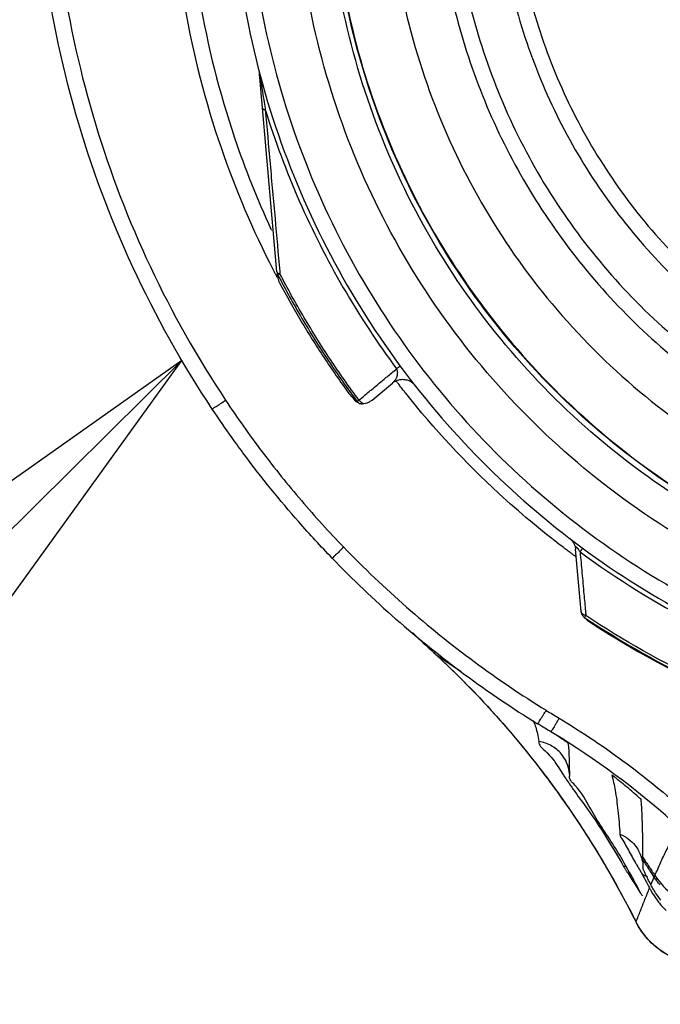
# Model space of a CAD drawing. Units: inches. Extents: x 1.2 to 15.8, y 0.3 to 10.5.
# Drawn here: x 12.3 to 12.4, y 6.5 to 6.7 of the extents above; entities that cross this region are included whole.
import ezdxf

# ---------------------------------------------------------------- set-up
doc = ezdxf.new("R2010")
doc.units = ezdxf.units.IN
doc.header["$LTSCALE"] = 0.935
doc.header["$MEASUREMENT"] = 0
doc.layers.get('0').update_dxf_attribs({"linetype": 'CONTINUOUS'})
doc.layers.add('8_ALL_NOTES_BALLOONS_SYMBOLS_GT', color=7, linetype='CONTINUOUS')

msp = doc.modelspace()

# ---------------------------------------------------------------- linework, layer by layer
at = {"color": 7, "linetype": 'CONTINUOUS'}
for p, q in [((12.34429, 6.70577), (12.34414, 6.70744)), ((12.3484, 6.65885), (12.34429, 6.70577)), ((12.34859, 6.65762), (12.34853, 6.65831)), ((12.37179, 6.62732), (12.37679, 6.63149)), ((12.42319, 6.57531), (12.42185, 6.59062)), ((12.38747, 6.56473), (12.3874, 6.56479)), ((12.38747, 6.56473), (12.39367, 6.56057)), ((12.41156, 6.54834), (12.41156, 6.54813)), ((12.41836, 6.54412), (12.41579, 6.5457)), ((12.42002, 6.54291), (12.42, 6.54298)), ((12.4204, 6.53489), (12.42041, 6.53495)), ((12.43829, 6.51592), (12.43829, 6.51594)), ((12.43843, 6.51234), (12.43843, 6.51235)), ((12.44038, 6.50809), (12.44119, 6.51)), ((12.43666, 6.49907), (12.43672, 6.49897))]:
    msp.add_line(p, q, dxfattribs=at)
for points, knots in [([(12.53218, 6.56597), (12.52111, 6.56696), (12.49909, 6.57082), (12.46753, 6.5821), (12.43835, 6.59854), (12.41233, 6.61968), (12.39023, 6.64495), (12.37269, 6.67366), (12.3603, 6.70486), (12.35337, 6.73764), (12.35206, 6.77106), (12.3564, 6.80417), (12.36624, 6.83608), (12.38132, 6.86589), (12.40123, 6.89278), (12.42536, 6.9159), (12.45307, 6.93465), (12.48358, 6.94848), (12.5161, 6.95698), (12.53848, 6.95889), (12.54965, 6.95889)], [0, 0, 0, 0, 0.055512, 0.111153, 0.166756, 0.2221, 0.277937, 0.333734, 0.38942, 0.444969, 0.500402, 0.555768, 0.611114, 0.666494, 0.721966, 0.777544, 0.83276, 0.888375, 0.944177, 1, 1, 1, 1]), ([(12.52999, 6.57413), (12.51943, 6.57523), (12.49845, 6.57923), (12.46848, 6.59043), (12.4408, 6.6065), (12.41622, 6.62699), (12.39543, 6.65131), (12.37902, 6.67879), (12.36745, 6.70862), (12.36106, 6.73998), (12.36003, 6.77197), (12.36439, 6.80367), (12.374, 6.83419), (12.38861, 6.86267), (12.40779, 6.88828), (12.431, 6.91031), (12.45758, 6.92814), (12.48678, 6.94124), (12.51776, 6.94925), (12.53903, 6.95105), (12.54965, 6.95105)], [0, 0, 0, 0, 0.055556, 0.111112, 0.166667, 0.222223, 0.277778, 0.333334, 0.388889, 0.444445, 0.5, 0.555555, 0.61111, 0.666666, 0.722221, 0.777777, 0.833333, 0.888888, 0.944444, 1, 1, 1, 1]), ([(12.54965, 6.93702), (12.53954, 6.93702), (12.51924, 6.93524), (12.48975, 6.92734), (12.4621, 6.91444), (12.43708, 6.89693), (12.41546, 6.8753), (12.3979, 6.85018), (12.38501, 6.82243), (12.37716, 6.79294), (12.37456, 6.76259), (12.37724, 6.73229), (12.38512, 6.70291), (12.39797, 6.67533), (12.41543, 6.65035), (12.43695, 6.62881), (12.46188, 6.6113), (12.48952, 6.59835), (12.51909, 6.59039), (12.53948, 6.58859), (12.54965, 6.58859)], [0, 0, 0, 0, 0.055506, 0.111149, 0.166754, 0.222084, 0.277931, 0.333744, 0.389439, 0.444991, 0.500419, 0.555775, 0.611112, 0.666485, 0.721955, 0.777531, 0.832729, 0.88835, 0.944165, 1, 1, 1, 1]), ([(12.54965, 6.9212), (12.54175, 6.9212), (12.52591, 6.92001), (12.50269, 6.9147), (12.48055, 6.90599), (12.45993, 6.89407), (12.4413, 6.87919), (12.42509, 6.86166), (12.41171, 6.84193), (12.40144, 6.82046), (12.39449, 6.79773), (12.39101, 6.77425), (12.39106, 6.75052), (12.39465, 6.72704), (12.4017, 6.70434), (12.41205, 6.68296), (12.42547, 6.66334), (12.44169, 6.64592), (12.46038, 6.63108), (12.47421, 6.62316), (12.48137, 6.61974)], [0, 0, 0, 0, 0.055536, 0.11117, 0.166763, 0.222157, 0.277952, 0.333691, 0.38934, 0.444884, 0.500339, 0.55574, 0.611124, 0.66653, 0.722009, 0.777592, 0.832874, 0.888467, 0.944221, 1, 1, 1, 1]), ([(12.54965, 6.90638), (12.54249, 6.90638), (12.52813, 6.9053), (12.50711, 6.9005), (12.48705, 6.89262), (12.46839, 6.88184), (12.45154, 6.86841), (12.43688, 6.85261), (12.42474, 6.8348), (12.4154, 6.8154), (12.40904, 6.79483), (12.40582, 6.77352), (12.40581, 6.75198), (12.40901, 6.73067), (12.41534, 6.71009), (12.42467, 6.69068), (12.43678, 6.67287), (12.45141, 6.65707), (12.46824, 6.64361), (12.4869, 6.6328), (12.507, 6.62489), (12.52808, 6.62006), (12.54247, 6.61898), (12.54965, 6.61898)], [0, 0, 0, 0, 0.047648, 0.095316, 0.142956, 0.190449, 0.238087, 0.285738, 0.333329, 0.380877, 0.428441, 0.476035, 0.523638, 0.571231, 0.618806, 0.666365, 0.713924, 0.761502, 0.809108, 0.856669, 0.904438, 0.95225, 1, 1, 1, 1]), ([(12.34518, 6.85334), (12.34179, 6.84566), (12.33474, 6.82682), (12.32767, 6.79575), (12.32532, 6.76067), (12.32849, 6.72564), (12.3362, 6.69505), (12.34353, 6.67669), (12.34692, 6.66937)], [0, 0, 0, 0, 0.132906, 0.317727, 0.502579, 0.687495, 0.872502, 1, 1, 1, 1]), ([(12.33248, 6.62509), (12.3251, 6.6362), (12.31199, 6.65962), (12.29794, 6.69734), (12.29035, 6.73436), (12.28882, 6.75865), (12.28882, 6.76954)], [0, 0, 0, 0, 0.261609, 0.524085, 0.786614, 1, 1, 1, 1]), ([(12.29276, 6.76954), (12.29277, 6.75698), (12.2946, 6.73183), (12.30286, 6.69495), (12.31641, 6.65967), (12.32881, 6.63772), (12.33576, 6.62726)], [0, 0, 0, 0, 0.249992, 0.5, 0.750007, 1, 1, 1, 1]), ([(12.32229, 6.76333), (12.32229, 6.76212), (12.32239, 6.74892), (12.32478, 6.72385), (12.3335, 6.69006), (12.34247, 6.66903), (12.34745, 6.65934)], [0, 0, 0, 0, 0.033652, 0.366526, 0.697375, 1, 1, 1, 1]), ([(12.33705, 6.76206), (12.33705, 6.75062), (12.33891, 6.7277), (12.34718, 6.69425), (12.36072, 6.66257), (12.37304, 6.64316), (12.37993, 6.63403)], [0, 0, 0, 0, 0.25, 0.5, 0.75, 1, 1, 1, 1]), ([(12.34099, 6.76204), (12.341, 6.75109), (12.34271, 6.72918), (12.35042, 6.69719), (12.36301, 6.66683), (12.38018, 6.63884), (12.4015, 6.61389), (12.42645, 6.59257), (12.45444, 6.57541), (12.4848, 6.56281), (12.51679, 6.5551), (12.5387, 6.5534), (12.54965, 6.55338)], [0, 0, 0, 0, 0.100296, 0.200395, 0.300345, 0.400197, 0.499998, 0.5998, 0.699652, 0.799603, 0.899703, 1, 1, 1, 1]), ([(12.52997, 6.57571), (12.51961, 6.5768), (12.49889, 6.58074), (12.46919, 6.59178), (12.44161, 6.60773), (12.41711, 6.62809), (12.39638, 6.65228), (12.38001, 6.6796), (12.36846, 6.70929), (12.36271, 6.73734), (12.36166, 6.7553), (12.36166, 6.76267)], [0, 0, 0, 0, 0.113459, 0.228642, 0.343825, 0.459008, 0.57419, 0.689372, 0.804554, 0.919736, 1, 1, 1, 1]), ([(12.36166, 6.76267), (12.36166, 6.75755), (12.36231, 6.74206), (12.36658, 6.71648), (12.37671, 6.68698), (12.39155, 6.65955), (12.41071, 6.63494), (12.43366, 6.61381), (12.45977, 6.59675), (12.48833, 6.58422), (12.51217, 6.57819), (12.5262, 6.57628), (12.52997, 6.57588)], [0, 0, 0, 0, 0.055811, 0.168679, 0.281547, 0.394414, 0.507282, 0.620151, 0.733019, 0.845888, 0.958756, 1, 1, 1, 1]), ([(12.38725, 6.76275), (12.38725, 6.75552), (12.38825, 6.74061), (12.39285, 6.71842), (12.4007, 6.69667), (12.41155, 6.67626), (12.42519, 6.65758), (12.44133, 6.64102), (12.45964, 6.62692), (12.47308, 6.61933), (12.48002, 6.61604)], [0, 0, 0, 0, 0.118376, 0.244322, 0.370268, 0.496214, 0.62216, 0.748107, 0.874053, 1, 1, 1, 1]), ([(12.40201, 6.76269), (12.40201, 6.75901), (12.40242, 6.74797), (12.40518, 6.72972), (12.4117, 6.70855), (12.42131, 6.6886), (12.43379, 6.6703), (12.44886, 6.65406), (12.46617, 6.64026), (12.48535, 6.62918), (12.50597, 6.62109), (12.52756, 6.61616), (12.54229, 6.61506), (12.54965, 6.61506)], [0, 0, 0, 0, 0.047619, 0.142856, 0.238094, 0.333332, 0.42857, 0.523808, 0.619046, 0.714285, 0.809523, 0.904761, 1, 1, 1, 1]), ([(12.34423, 6.70711), (12.34428, 6.70676), (12.34437, 6.70619), (12.34445, 6.70561), (12.34449, 6.70538)], [0, 0, 0, 0, 0.605621, 1, 1, 1, 1]), ([(12.34449, 6.70538), (12.34451, 6.70522), (12.3446, 6.70466), (12.34481, 6.70328), (12.345, 6.70201), (12.34514, 6.70115), (12.34514, 6.70111)], [0, 0, 0, 0, 0.113092, 0.394264, 0.971591, 1, 1, 1, 1]), ([(12.34489, 6.69898), (12.3449, 6.69894), (12.34495, 6.69886), (12.34511, 6.6988), (12.3453, 6.69876), (12.34544, 6.69874), (12.34552, 6.69873)], [0, 0, 0, 0, 0.154028, 0.406662, 0.672633, 1, 1, 1, 1]), ([(12.34552, 6.69873), (12.34591, 6.69428), (12.34671, 6.68535), (12.3479, 6.67207), (12.34869, 6.66325), (12.34908, 6.65891)], [0, 0, 0, 0, 0.33503, 0.673244, 1, 1, 1, 1]), ([(12.34552, 6.69873), (12.34789, 6.6911), (12.35348, 6.67611), (12.36432, 6.65474), (12.37308, 6.6414), (12.37781, 6.635)], [0, 0, 0, 0, 0.333961, 0.667463, 1, 1, 1, 1]), ([(12.3484, 6.65885), (12.34841, 6.65878), (12.34843, 6.65865), (12.34846, 6.65853), (12.34847, 6.65847)], [0, 0, 0, 0, 0.553469, 1, 1, 1, 1]), ([(12.3484, 6.65885), (12.34841, 6.65878), (12.34847, 6.65866), (12.34862, 6.65856), (12.34872, 6.65851), (12.34875, 6.65849)], [0, 0, 0, 0, 0.353762, 0.814711, 1, 1, 1, 1]), ([(12.34847, 6.65847), (12.34849, 6.6584), (12.34854, 6.65828), (12.34859, 6.65816), (12.34861, 6.65812)], [0, 0, 0, 0, 0.610048, 1, 1, 1, 1]), ([(12.34861, 6.65812), (12.35049, 6.65449), (12.35445, 6.64733), (12.36096, 6.63692), (12.36566, 6.63023), (12.36811, 6.62696)], [0, 0, 0, 0, 0.333333, 0.666667, 1, 1, 1, 1]), ([(12.34875, 6.65849), (12.34879, 6.65848), (12.34891, 6.65843), (12.34904, 6.65839), (12.34913, 6.65837)], [0, 0, 0, 0, 0.329366, 1, 1, 1, 1]), ([(12.36857, 6.62729), (12.36613, 6.63056), (12.36144, 6.63724), (12.35495, 6.64761), (12.351, 6.65475), (12.34913, 6.65837)], [0, 0, 0, 0, 0.333333, 0.666667, 1, 1, 1, 1]), ([(12.34904, 6.65611), (12.35072, 6.65296), (12.35422, 6.64675), (12.35991, 6.63768), (12.36399, 6.63182), (12.36609, 6.62894)], [0, 0, 0, 0, 0.333332, 0.666667, 1, 1, 1, 1]), ([(12.37679, 6.63149), (12.37689, 6.63157), (12.37706, 6.63173), (12.37729, 6.63199), (12.37749, 6.63224), (12.37765, 6.6325), (12.37779, 6.63275), (12.3779, 6.633), (12.37798, 6.63324), (12.37804, 6.63348), (12.37807, 6.63371), (12.37809, 6.63394), (12.37809, 6.63416), (12.37806, 6.63439), (12.378, 6.6346), (12.37793, 6.63481), (12.37785, 6.63494), (12.37781, 6.635)], [0, 0, 0, 0, 0.092092, 0.179835, 0.261144, 0.33723, 0.40859, 0.476112, 0.540285, 0.601655, 0.660827, 0.718237, 0.774724, 0.831154, 0.887631, 0.944003, 1, 1, 1, 1]), ([(12.37832, 6.63537), (12.3783, 6.63536), (12.37813, 6.63524), (12.37796, 6.63511), (12.37781, 6.635)], [0, 0, 0, 0, 0.12114, 1, 1, 1, 1]), ([(12.37874, 6.63568), (12.37863, 6.6356), (12.37849, 6.6355), (12.37835, 6.6354), (12.37832, 6.63537)], [0, 0, 0, 0, 0.737765, 1, 1, 1, 1]), ([(12.37993, 6.63403), (12.3865, 6.62532), (12.40101, 6.60889), (12.42627, 6.58789), (12.45446, 6.57102), (12.48491, 6.55867), (12.51689, 6.55115), (12.53874, 6.54946), (12.54965, 6.54946)], [0, 0, 0, 0, 0.166666, 0.333333, 0.499999, 0.666666, 0.833333, 1, 1, 1, 1]), ([(12.37678, 6.63148), (12.37725, 6.63188), (12.37807, 6.63229), (12.37912, 6.63242), (12.37957, 6.6324), (12.37972, 6.63238)], [0, 0, 0, 0, 0.569735, 0.856484, 1, 1, 1, 1]), ([(12.37972, 6.63238), (12.37977, 6.63238), (12.38, 6.63235), (12.38039, 6.63227), (12.38088, 6.63209), (12.38131, 6.63188), (12.38172, 6.63159), (12.38195, 6.63141), (12.38224, 6.6311), (12.38224, 6.6311)], [0, 0, 0, 0, 0.055087, 0.238198, 0.41621, 0.589563, 0.753939, 0.901288, 1, 1, 1, 1]), ([(12.36609, 6.62894), (12.36629, 6.62867), (12.36674, 6.6282), (12.36728, 6.62786), (12.36755, 6.62773)], [0, 0, 0, 0, 0.531827, 1, 1, 1, 1]), ([(12.41878, 6.59112), (12.41331, 6.59527), (12.39941, 6.60689), (12.38705, 6.62019), (12.38007, 6.62898)], [0, 0, 0, 0, 0.379425, 1, 1, 1, 1]), ([(12.33248, 6.62509), (12.33248, 6.625), (12.333, 6.62556), (12.33349, 6.62568), (12.3346, 6.62651), (12.33534, 6.62698), (12.33576, 6.62726)], [0, 0, 0, 0, 0.075389, 0.291901, 0.61658, 1, 1, 1, 1]), ([(12.33576, 6.62726), (12.33862, 6.62296), (12.34459, 6.61455), (12.35429, 6.60248), (12.36123, 6.59484), (12.36481, 6.59113)], [0, 0, 0, 0, 0.333309, 0.666621, 1, 1, 1, 1]), ([(12.36735, 6.62743), (12.36744, 6.62731), (12.36765, 6.62709), (12.36795, 6.62689), (12.36814, 6.62681), (12.36819, 6.62679)], [0, 0, 0, 0, 0.428557, 0.857121, 1, 1, 1, 1]), ([(12.36811, 6.62696), (12.36815, 6.62689), (12.36826, 6.62677), (12.36838, 6.62666), (12.36844, 6.62661)], [0, 0, 0, 0, 0.500503, 1, 1, 1, 1]), ([(12.36857, 6.62729), (12.36848, 6.62723), (12.36838, 6.6272), (12.36823, 6.627), (12.36819, 6.62696)], [0, 0, 0, 0, 0.683325, 1, 1, 1, 1]), ([(12.36857, 6.62729), (12.36868, 6.62716), (12.36891, 6.62691), (12.36919, 6.62671), (12.36934, 6.62663)], [0, 0, 0, 0, 0.507418, 1, 1, 1, 1]), ([(12.36879, 6.62644), (12.36888, 6.62643), (12.36907, 6.62641), (12.36927, 6.62641), (12.36938, 6.62641)], [0, 0, 0, 0, 0.42582, 1, 1, 1, 1]), ([(12.36977, 6.62644), (12.37002, 6.62648), (12.3705, 6.62658), (12.37096, 6.62678), (12.37118, 6.6269)], [0, 0, 0, 0, 0.49549, 1, 1, 1, 1]), ([(12.36198, 6.58842), (12.35917, 6.59133), (12.35163, 6.59951), (12.34354, 6.6095), (12.33667, 6.61893), (12.33407, 6.62271), (12.33248, 6.62509)], [0, 0, 0, 0, 0.257397, 0.707851, 0.817604, 1, 1, 1, 1]), ([(12.42048, 6.59327), (12.42048, 6.59327), (12.42076, 6.59303), (12.42093, 6.59283), (12.42119, 6.59249), (12.42133, 6.59226), (12.42138, 6.59217)], [0, 0, 0, 0, 0.145558, 0.439449, 0.776631, 1, 1, 1, 1]), ([(12.42138, 6.59217), (12.42149, 6.59197), (12.42164, 6.59163), (12.42174, 6.59129), (12.42176, 6.59116)], [0, 0, 0, 0, 0.641338, 1, 1, 1, 1]), ([(12.36482, 6.59113), (12.36445, 6.59078), (12.36381, 6.59019), (12.36286, 6.58917), (12.36243, 6.58897), (12.36198, 6.58832), (12.36198, 6.58841)], [0, 0, 0, 0, 0.383457, 0.708372, 0.924859, 1, 1, 1, 1]), ([(12.36481, 6.59113), (12.36976, 6.58601), (12.38008, 6.57617), (12.39672, 6.56276), (12.40853, 6.55477), (12.41458, 6.55102)], [0, 0, 0, 0, 0.333342, 0.666655, 1, 1, 1, 1]), ([(12.42243, 6.59074), (12.42243, 6.59075), (12.42235, 6.59085), (12.42223, 6.59098), (12.42209, 6.59109), (12.422, 6.59113), (12.42189, 6.5911), (12.42186, 6.59099), (12.42184, 6.59092), (12.42184, 6.59088)], [0, 0, 0, 0, 0.05085, 0.421497, 0.550532, 0.643948, 0.744589, 0.868499, 1, 1, 1, 1]), ([(12.42184, 6.59088), (12.42184, 6.59086), (12.42184, 6.59078), (12.42185, 6.59069), (12.42185, 6.59062)], [0, 0, 0, 0, 0.170061, 1, 1, 1, 1]), ([(12.42296, 6.58997), (12.42289, 6.59009), (12.42275, 6.5903), (12.42258, 6.59056), (12.42247, 6.5907), (12.42243, 6.59074)], [0, 0, 0, 0, 0.429844, 0.820896, 1, 1, 1, 1]), ([(12.42296, 6.58998), (12.42307, 6.59012), (12.42319, 6.59029), (12.42331, 6.59045), (12.42333, 6.59047)], [0, 0, 0, 0, 0.876994, 1, 1, 1, 1]), ([(12.42296, 6.58997), (12.42311, 6.58825), (12.42343, 6.58479), (12.42387, 6.57993), (12.42416, 6.5768), (12.42428, 6.57541)], [0, 0, 0, 0, 0.35528, 0.713593, 1, 1, 1, 1]), ([(12.42296, 6.58997), (12.43194, 6.58336), (12.45128, 6.57134), (12.48274, 6.55816), (12.51593, 6.55016), (12.53846, 6.54838), (12.54965, 6.54838)], [0, 0, 0, 0, 0.246958, 0.501972, 0.752214, 1, 1, 1, 1]), ([(12.42333, 6.59047), (12.42339, 6.59056), (12.42347, 6.59066), (12.42354, 6.59076), (12.42356, 6.59079)], [0, 0, 0, 0, 0.781262, 1, 1, 1, 1]), ([(12.36198, 6.58841), (12.367, 6.58321), (12.37748, 6.57323), (12.39438, 6.55961), (12.40636, 6.55149), (12.41251, 6.54769)], [0, 0, 0, 0, 0.333333, 0.666666, 1, 1, 1, 1]), ([(12.42319, 6.57531), (12.4232, 6.57521), (12.42323, 6.57502), (12.42332, 6.57474), (12.42341, 6.57456), (12.42346, 6.57448)], [0, 0, 0, 0, 0.333333, 0.666666, 1, 1, 1, 1]), ([(12.42336, 6.57489), (12.42335, 6.57491), (12.42326, 6.57503), (12.4232, 6.57517), (12.42319, 6.57531)], [0, 0, 0, 0, 0.131002, 1, 1, 1, 1]), ([(12.42438, 6.57432), (12.42425, 6.57435), (12.42395, 6.57443), (12.42359, 6.57463), (12.42341, 6.57482), (12.42336, 6.57489)], [0, 0, 0, 0, 0.353897, 0.774376, 1, 1, 1, 1]), ([(12.42346, 6.57448), (12.42351, 6.5744), (12.42362, 6.57423), (12.42376, 6.57409), (12.42383, 6.57403)], [0, 0, 0, 0, 0.5, 1, 1, 1, 1]), ([(12.42406, 6.57385), (12.43328, 6.5677), (12.45266, 6.55674), (12.4838, 6.54475), (12.51636, 6.53745), (12.53857, 6.53581), (12.54965, 6.53581)], [0, 0, 0, 0, 0.25, 0.5, 0.75, 1, 1, 1, 1]), ([(12.54965, 6.53639), (12.53859, 6.53639), (12.51645, 6.53802), (12.48397, 6.5453), (12.45291, 6.55726), (12.43358, 6.56819), (12.42438, 6.57432)], [0, 0, 0, 0, 0.25, 0.5, 0.75, 1, 1, 1, 1]), ([(12.42498, 6.57298), (12.4342, 6.56693), (12.45352, 6.55618), (12.48447, 6.54446), (12.51673, 6.53734), (12.53869, 6.53575), (12.54965, 6.53575)], [0, 0, 0, 0, 0.250915, 0.500968, 0.750601, 1, 1, 1, 1]), ([(12.38838, 6.56388), (12.39383, 6.55881), (12.40571, 6.54651), (12.42223, 6.52499), (12.43217, 6.508), (12.43666, 6.49907)], [0, 0, 0, 0, 0.275141, 0.630565, 1, 1, 1, 1]), ([(12.41255, 6.54767), (12.41262, 6.54777), (12.41277, 6.54801), (12.41303, 6.54843), (12.41335, 6.54895), (12.41374, 6.54957), (12.41417, 6.55027), (12.41447, 6.55075), (12.41462, 6.551)], [0, 0, 0, 0, 0.097978, 0.216835, 0.375142, 0.564973, 0.776797, 1, 1, 1, 1]), ([(12.41458, 6.55102), (12.41459, 6.55101), (12.41514, 6.55068), (12.41621, 6.55002), (12.41728, 6.54937), (12.41781, 6.54905)], [0, 0, 0, 0, 0.012846, 0.506423, 1, 1, 1, 1]), ([(12.41781, 6.54905), (12.41766, 6.5488), (12.41737, 6.54832), (12.41695, 6.54762), (12.41657, 6.54699), (12.41625, 6.54647), (12.416, 6.54605), (12.41585, 6.5458), (12.41579, 6.5457)], [0, 0, 0, 0, 0.223046, 0.434818, 0.624628, 0.782959, 0.901893, 1, 1, 1, 1]), ([(12.41781, 6.54905), (12.42358, 6.54559), (12.43471, 6.53812), (12.44503, 6.52958), (12.45, 6.52504)], [0, 0, 0, 0, 0.499998, 1, 1, 1, 1]), ([(12.40422, 6.5475), (12.40641, 6.54498), (12.41246, 6.53772), (12.41805, 6.5301), (12.42146, 6.52504)], [0, 0, 0, 0, 0.354016, 1, 1, 1, 1]), ([(12.41579, 6.5457), (12.4153, 6.54599), (12.41422, 6.54664), (12.41314, 6.5473), (12.41255, 6.54767)], [0, 0, 0, 0, 0.449819, 1, 1, 1, 1]), ([(12.41281, 6.54335), (12.41265, 6.54243), (12.41529, 6.54043), (12.4168, 6.53829), (12.41771, 6.53689)], [0, 0, 0, 0, 0.349851, 1, 1, 1, 1]), ([(12.41659, 6.54187), (12.41641, 6.54199), (12.41574, 6.54242), (12.41449, 6.54299), (12.41338, 6.54326), (12.41281, 6.54335)], [0, 0, 0, 0, 0.163161, 0.581949, 1, 1, 1, 1]), ([(12.42, 6.54298), (12.41995, 6.54309), (12.4197, 6.54315), (12.41945, 6.54337), (12.41925, 6.54349), (12.41915, 6.54355)], [0, 0, 0, 0, 0.33503, 0.645312, 1, 1, 1, 1]), ([(12.42037, 6.5383), (12.42036, 6.53838), (12.42034, 6.53937), (12.42027, 6.5409), (12.42019, 6.54239), (12.42002, 6.54291)], [0, 0, 0, 0, 0.047904, 0.643961, 1, 1, 1, 1]), ([(12.41813, 6.54052), (12.41802, 6.54064), (12.41755, 6.54113), (12.41702, 6.54157), (12.41659, 6.54187)], [0, 0, 0, 0, 0.243321, 1, 1, 1, 1]), ([(12.42009, 6.53697), (12.42008, 6.53702), (12.41985, 6.53778), (12.4193, 6.53904), (12.41851, 6.5401), (12.41813, 6.54052)], [0, 0, 0, 0, 0.039163, 0.580322, 1, 1, 1, 1]), ([(12.41953, 6.53829), (12.41951, 6.53833), (12.41937, 6.53855), (12.41997, 6.53745), (12.42014, 6.53665), (12.42037, 6.5355), (12.4204, 6.53481)], [0, 0, 0, 0, 0.031147, 0.187297, 0.485763, 1, 1, 1, 1]), ([(12.41943, 6.5342), (12.42133, 6.53136), (12.42671, 6.52442), (12.43106, 6.51712), (12.4336, 6.51274)], [0, 0, 0, 0, 0.40943, 1, 1, 1, 1]), ([(12.43127, 6.51771), (12.42933, 6.52079), (12.4258, 6.5258), (12.42319, 6.53135), (12.42013, 6.53409), (12.42039, 6.53489)], [0, 0, 0, 0, 0.530834, 0.873259, 1, 1, 1, 1]), ([(12.4318, 6.53429), (12.43173, 6.53435), (12.43159, 6.53446), (12.4314, 6.53461), (12.43123, 6.53474), (12.43107, 6.53487), (12.43095, 6.53495), (12.43073, 6.53519), (12.43075, 6.53511)], [0, 0, 0, 0, 0.202686, 0.387431, 0.552973, 0.698433, 0.821546, 1, 1, 1, 1]), ([(12.43159, 6.53133), (12.43188, 6.5297), (12.43232, 6.52609), (12.43263, 6.52248), (12.43278, 6.52051)], [0, 0, 0, 0, 0.456092, 1, 1, 1, 1]), ([(12.43697, 6.53), (12.43704, 6.52994), (12.43717, 6.52983), (12.43735, 6.52967), (12.43752, 6.52952), (12.43767, 6.5294), (12.4378, 6.52926), (12.43796, 6.52919), (12.43797, 6.52912)], [0, 0, 0, 0, 0.203549, 0.388118, 0.553676, 0.699546, 0.824029, 1, 1, 1, 1]), ([(12.43842, 6.51478), (12.43842, 6.51672), (12.43838, 6.52024), (12.43826, 6.52502), (12.4381, 6.52787), (12.43798, 6.52913)], [0, 0, 0, 0, 0.405412, 0.735454, 1, 1, 1, 1]), ([(12.42146, 6.52504), (12.42252, 6.52347), (12.42735, 6.51612), (12.43177, 6.5085), (12.43498, 6.50237)], [0, 0, 0, 0, 0.213931, 1, 1, 1, 1]), ([(12.44138, 6.5104), (12.44183, 6.51144), (12.44273, 6.51349), (12.44415, 6.5165), (12.44565, 6.51941), (12.44676, 6.52126), (12.44735, 6.52215)], [0, 0, 0, 0, 0.257159, 0.509478, 0.756442, 1, 1, 1, 1]), ([(12.43278, 6.52051), (12.43283, 6.51997), (12.43388, 6.51841), (12.43497, 6.51632), (12.4359, 6.51469), (12.43621, 6.51415)], [0, 0, 0, 0, 0.223059, 0.74118, 1, 1, 1, 1]), ([(12.43278, 6.52051), (12.43351, 6.52023), (12.43489, 6.51947), (12.4364, 6.51802), (12.4374, 6.5165), (12.43783, 6.5155), (12.43801, 6.51497), (12.43802, 6.51493)], [0, 0, 0, 0, 0.294652, 0.589629, 0.786238, 0.983156, 1, 1, 1, 1]), ([(12.43794, 6.51507), (12.43794, 6.51507), (12.43794, 6.51506), (12.43817, 6.51446), (12.43823, 6.51413), (12.43828, 6.51383)], [0, 0, 0, 0, 0.012431, 0.220926, 1, 1, 1, 1]), ([(12.43843, 6.5142), (12.43843, 6.51428), (12.43841, 6.51449), (12.4384, 6.5147), (12.43839, 6.51484)], [0, 0, 0, 0, 0.346678, 1, 1, 1, 1]), ([(12.43842, 6.51478), (12.43892, 6.51406), (12.43991, 6.51261), (12.44088, 6.51115), (12.44136, 6.51041)], [0, 0, 0, 0, 0.500329, 1, 1, 1, 1]), ([(12.43466, 6.51105), (12.4346, 6.51114), (12.43448, 6.51133), (12.4343, 6.51161), (12.43412, 6.51188), (12.43396, 6.51214), (12.43382, 6.51238), (12.4337, 6.51257), (12.43363, 6.51269), (12.4336, 6.51274)], [0, 0, 0, 0, 0.170029, 0.337084, 0.499412, 0.653706, 0.794152, 0.914004, 1, 1, 1, 1]), ([(12.43964, 6.50954), (12.43953, 6.50976), (12.43919, 6.51045), (12.43888, 6.51114), (12.43865, 6.51163)], [0, 0, 0, 0, 0.326686, 1, 1, 1, 1]), ([(12.44022, 6.5115), (12.44017, 6.51157), (12.43992, 6.51194), (12.43961, 6.51241), (12.43935, 6.51281), (12.43929, 6.51291)], [0, 0, 0, 0, 0.146898, 0.801404, 1, 1, 1, 1]), ([(12.43467, 6.51105), (12.43502, 6.5105), (12.43572, 6.50941), (12.43641, 6.50831), (12.43675, 6.50775)], [0, 0, 0, 0, 0.499442, 1, 1, 1, 1]), ([(12.43823, 6.51067), (12.43845, 6.51028), (12.43873, 6.50978), (12.439, 6.50928), (12.43906, 6.50917)], [0, 0, 0, 0, 0.780603, 1, 1, 1, 1]), ([(12.44141, 6.51011), (12.44139, 6.5101), (12.44132, 6.51006), (12.44125, 6.51002), (12.44119, 6.51)], [0, 0, 0, 0, 0.244875, 1, 1, 1, 1]), ([(12.44136, 6.51041), (12.44259, 6.50854), (12.44516, 6.50578), (12.44967, 6.50309), (12.45256, 6.50217), (12.45401, 6.50188)], [0, 0, 0, 0, 0.429028, 0.714942, 1, 1, 1, 1]), ([(12.44156, 6.51019), (12.44155, 6.51019), (12.4415, 6.51016), (12.44145, 6.51013), (12.44141, 6.51011)], [0, 0, 0, 0, 0.12927, 1, 1, 1, 1]), ([(12.44154, 6.50947), (12.4416, 6.5095), (12.44172, 6.50957), (12.44185, 6.50966), (12.44193, 6.50971), (12.44195, 6.50973)], [0, 0, 0, 0, 0.397889, 0.837331, 1, 1, 1, 1]), ([(12.4427, 6.50797), (12.44249, 6.50821), (12.4421, 6.5087), (12.44172, 6.50921), (12.44154, 6.50947)], [0, 0, 0, 0, 0.499673, 1, 1, 1, 1]), ([(12.44284, 6.50433), (12.44254, 6.5047), (12.44195, 6.50548), (12.44137, 6.50636), (12.44108, 6.50685), (12.44104, 6.50691)], [0, 0, 0, 0, 0.454508, 0.928926, 1, 1, 1, 1]), ([(12.43673, 6.49898), (12.43709, 6.4999), (12.43782, 6.50174), (12.43856, 6.50358), (12.43893, 6.50451)], [0, 0, 0, 0, 0.497329, 1, 1, 1, 1]), ([(12.43822, 6.50542), (12.43823, 6.5054), (12.43824, 6.50538), (12.43824, 6.50538), (12.43824, 6.50538)], [0, 0, 0, 0, 0.980135, 1, 1, 1, 1]), ([(12.44048, 6.50651), (12.44091, 6.50576), (12.44149, 6.50485), (12.44214, 6.504), (12.44227, 6.50384)], [0, 0, 0, 0, 0.809291, 1, 1, 1, 1]), ([(12.45016, 6.48867), (12.44825, 6.48908), (12.44454, 6.49046), (12.43984, 6.49408), (12.43754, 6.49733), (12.43666, 6.49907)], [0, 0, 0, 0, 0.332407, 0.666212, 1, 1, 1, 1])]:
    msp.add_open_spline(points, degree=3, knots=knots, dxfattribs=at)
for points in [[(12.34412, 6.70766), (12.34411, 6.7077), (12.34411, 6.70773), (12.3441, 6.70777)], [(12.34414, 6.70744), (12.34414, 6.70752), (12.34413, 6.70759), (12.34412, 6.70766)], [(12.34414, 6.70744), (12.34415, 6.70739), (12.34416, 6.70733), (12.34417, 6.70728)], [(12.34417, 6.70728), (12.34419, 6.70722), (12.34421, 6.70716), (12.34423, 6.70711)], [(12.34418, 6.70744), (12.3442, 6.70733), (12.34422, 6.70722), (12.34423, 6.70711)], [(12.34514, 6.70111), (12.34525, 6.70043), (12.34536, 6.69975), (12.34546, 6.69907)], [(12.34546, 6.69907), (12.34548, 6.69895), (12.3455, 6.69884), (12.34552, 6.69873)], [(12.34692, 6.66937), (12.34696, 6.66929), (12.347, 6.66921), (12.34703, 6.66913)], [(12.34745, 6.65934), (12.34751, 6.65923), (12.34756, 6.65912), (12.34762, 6.65902)], [(12.34762, 6.65902), (12.34769, 6.65888), (12.34776, 6.65874), (12.34783, 6.65859)], [(12.34783, 6.65859), (12.34789, 6.65848), (12.34795, 6.65837), (12.34801, 6.65826)], [(12.34801, 6.65826), (12.34807, 6.65815), (12.34813, 6.65804), (12.34818, 6.65792)], [(12.34818, 6.65792), (12.34825, 6.6578), (12.34831, 6.65768), (12.34838, 6.65755)], [(12.34861, 6.65812), (12.34856, 6.65818), (12.34873, 6.6582), (12.34885, 6.65823)], [(12.34859, 6.65762), (12.3486, 6.65749), (12.34862, 6.65736), (12.34864, 6.65723)], [(12.34864, 6.65723), (12.34867, 6.6571), (12.3487, 6.65697), (12.34874, 6.65684)], [(12.34874, 6.65684), (12.34877, 6.65672), (12.34882, 6.65659), (12.34887, 6.65647)], [(12.34885, 6.65823), (12.34899, 6.65827), (12.34904, 6.65833), (12.34913, 6.65837)], [(12.34908, 6.65891), (12.34909, 6.65873), (12.34911, 6.65855), (12.34913, 6.65837)], [(12.34887, 6.65647), (12.34892, 6.65635), (12.34898, 6.65623), (12.34904, 6.65611)], [(12.37548, 6.63306), (12.37626, 6.63371), (12.37704, 6.63436), (12.37781, 6.635)], [(12.37473, 6.63243), (12.37498, 6.63264), (12.37523, 6.63285), (12.37548, 6.63306)], [(12.37165, 6.62986), (12.37268, 6.63072), (12.3737, 6.63158), (12.37473, 6.63243)], [(12.37819, 6.63138), (12.37802, 6.6316), (12.37785, 6.63183), (12.37767, 6.63206)], [(12.37881, 6.63059), (12.3786, 6.63085), (12.3784, 6.63111), (12.37819, 6.63138)], [(12.37965, 6.62951), (12.37937, 6.62987), (12.37909, 6.63023), (12.37881, 6.63059)], [(12.36686, 6.6281), (12.36702, 6.62788), (12.36719, 6.62766), (12.36735, 6.62743)], [(12.36735, 6.62743), (12.36744, 6.6275), (12.36753, 6.62757), (12.36762, 6.62764)], [(12.36886, 6.62754), (12.3694, 6.62799), (12.36994, 6.62844), (12.37048, 6.62889)], [(12.37048, 6.62889), (12.37087, 6.62922), (12.37126, 6.62954), (12.37165, 6.62986)], [(12.38007, 6.62898), (12.37993, 6.62916), (12.37979, 6.62934), (12.37965, 6.62951)], [(12.36819, 6.62696), (12.36816, 6.62693), (12.36813, 6.62692), (12.36811, 6.62696)], [(12.36844, 6.62661), (12.3685, 6.62656), (12.36857, 6.62651), (12.36863, 6.62647)], [(12.36857, 6.62729), (12.36867, 6.62738), (12.36876, 6.62746), (12.36886, 6.62754)], [(12.36863, 6.62647), (12.36863, 6.62644), (12.36867, 6.62643), (12.36871, 6.62644)], [(12.36871, 6.62644), (12.36874, 6.62644), (12.36877, 6.62645), (12.36879, 6.62644)], [(12.36934, 6.62663), (12.36948, 6.62655), (12.36962, 6.62649), (12.36977, 6.62644)], [(12.36938, 6.62641), (12.36951, 6.62642), (12.36964, 6.62643), (12.36977, 6.62644)], [(12.37118, 6.6269), (12.37139, 6.62702), (12.3716, 6.62717), (12.37179, 6.62732)], [(12.41939, 6.59066), (12.41919, 6.59081), (12.41898, 6.59097), (12.41878, 6.59112)], [(12.41991, 6.59027), (12.41974, 6.5904), (12.41956, 6.59053), (12.41939, 6.59066)], [(12.42005, 6.59016), (12.42, 6.5902), (12.41996, 6.59023), (12.41991, 6.59027)], [(12.42049, 6.58984), (12.42034, 6.58995), (12.4202, 6.59006), (12.42005, 6.59016)], [(12.42107, 6.58941), (12.42088, 6.58955), (12.42068, 6.58969), (12.42049, 6.58984)], [(12.42167, 6.58896), (12.42147, 6.58911), (12.42127, 6.58926), (12.42107, 6.58941)], [(12.42199, 6.58873), (12.42188, 6.58881), (12.42178, 6.58889), (12.42167, 6.58896)], [(12.42176, 6.59116), (12.4218, 6.59098), (12.42183, 6.5908), (12.42185, 6.59062)], [(12.42428, 6.57541), (12.42431, 6.57513), (12.42433, 6.57484), (12.42436, 6.57456)], [(12.42436, 6.57456), (12.42437, 6.57448), (12.42437, 6.5744), (12.42438, 6.57432)], [(12.42383, 6.57403), (12.4239, 6.57396), (12.42398, 6.5739), (12.42406, 6.57385)], [(12.42405, 6.57383), (12.42413, 6.57373), (12.42421, 6.57364), (12.42429, 6.57355)], [(12.42406, 6.57385), (12.42406, 6.57376), (12.42415, 6.57395), (12.42421, 6.57406)], [(12.42421, 6.57406), (12.42428, 6.5742), (12.42432, 6.57423), (12.42438, 6.57432)], [(12.42429, 6.57355), (12.4245, 6.57333), (12.42473, 6.57314), (12.42498, 6.57298)], [(12.38171, 6.57011), (12.38309, 6.5688), (12.38447, 6.5675), (12.38586, 6.56621)], [(12.38244, 6.56941), (12.38357, 6.56835), (12.38471, 6.56729), (12.38584, 6.56623)], [(12.38584, 6.56623), (12.3861, 6.566), (12.38636, 6.56576), (12.38661, 6.56552)], [(12.38586, 6.56621), (12.38611, 6.56598), (12.38636, 6.56575), (12.38661, 6.56552)], [(12.38663, 6.5655), (12.38671, 6.56543), (12.38679, 6.56536), (12.38687, 6.56529)], [(12.38663, 6.5655), (12.38672, 6.56542), (12.3868, 6.56535), (12.38689, 6.56527)], [(12.38689, 6.56527), (12.38702, 6.56515), (12.38715, 6.56503), (12.38728, 6.56491)], [(12.38689, 6.56527), (12.38706, 6.56511), (12.38723, 6.56495), (12.3874, 6.56479)], [(12.38728, 6.56491), (12.38734, 6.56485), (12.3874, 6.56479), (12.38747, 6.56473)], [(12.3874, 6.56479), (12.38745, 6.56475), (12.38749, 6.56471), (12.38754, 6.56467)], [(12.38747, 6.56473), (12.38751, 6.56469), (12.38756, 6.56465), (12.3876, 6.56461)], [(12.38754, 6.56467), (12.3876, 6.56461), (12.38766, 6.56455), (12.38772, 6.5645)], [(12.3876, 6.56461), (12.38764, 6.56457), (12.38768, 6.56454), (12.38772, 6.5645)], [(12.38772, 6.5645), (12.38794, 6.56429), (12.38816, 6.56409), (12.38838, 6.56389)], [(12.38772, 6.5645), (12.38794, 6.5643), (12.38816, 6.56409), (12.38838, 6.56389)], [(12.38838, 6.56389), (12.38864, 6.56365), (12.38889, 6.56341), (12.38914, 6.56318)], [(12.38914, 6.56318), (12.39442, 6.5582), (12.39945, 6.55297), (12.40422, 6.5475)], [(12.41138, 6.54846), (12.41144, 6.54836), (12.41151, 6.54825), (12.41156, 6.54813)], [(12.41156, 6.54813), (12.41175, 6.54772), (12.41191, 6.5473), (12.41204, 6.54688)], [(12.41204, 6.54688), (12.41221, 6.54634), (12.41234, 6.5458), (12.41246, 6.54525)], [(12.41246, 6.54525), (12.41259, 6.54462), (12.4127, 6.54398), (12.41281, 6.54335)], [(12.41915, 6.54355), (12.41861, 6.54392), (12.41807, 6.54427), (12.41753, 6.54463)], [(12.44734, 6.52216), (12.4384, 6.53034), (12.42866, 6.53772), (12.41836, 6.54412)], [(12.42041, 6.53495), (12.4204, 6.53607), (12.42039, 6.53719), (12.42037, 6.5383)], [(12.41771, 6.53689), (12.41809, 6.53629), (12.41846, 6.53569), (12.41885, 6.53509)], [(12.42041, 6.53495), (12.42038, 6.53563), (12.42027, 6.53631), (12.42009, 6.53697)], [(12.41885, 6.53509), (12.41904, 6.53479), (12.41923, 6.5345), (12.41943, 6.5342)], [(12.43075, 6.53511), (12.43109, 6.53387), (12.43137, 6.5326), (12.43159, 6.53133)], [(12.43354, 6.53289), (12.43296, 6.53336), (12.43238, 6.53383), (12.4318, 6.53429)], [(12.43527, 6.53146), (12.43469, 6.53194), (12.43412, 6.53241), (12.43354, 6.53289)], [(12.43698, 6.53001), (12.43641, 6.53049), (12.43584, 6.53098), (12.43527, 6.53146)], [(12.43408, 6.51302), (12.43318, 6.51459), (12.43225, 6.51615), (12.43127, 6.51771)], [(12.43621, 6.51415), (12.4363, 6.51399), (12.4364, 6.51383), (12.43649, 6.51367)], [(12.43802, 6.51493), (12.43804, 6.51486), (12.43806, 6.5148), (12.43808, 6.51473)], [(12.43843, 6.5142), (12.43843, 6.514), (12.43843, 6.51379), (12.43843, 6.51359)], [(12.43929, 6.51291), (12.439, 6.51334), (12.43871, 6.51377), (12.43843, 6.5142)], [(12.4336, 6.51274), (12.43381, 6.5127), (12.43401, 6.51265), (12.4342, 6.5126)], [(12.43507, 6.51127), (12.43474, 6.51185), (12.43442, 6.51244), (12.43408, 6.51302)], [(12.43649, 6.51367), (12.43658, 6.51352), (12.43666, 6.51338), (12.43674, 6.51323)], [(12.43674, 6.51323), (12.43701, 6.51277), (12.43729, 6.51231), (12.43756, 6.51184)], [(12.43756, 6.51184), (12.43778, 6.51145), (12.43801, 6.51106), (12.43823, 6.51067)], [(12.43843, 6.51359), (12.43843, 6.51338), (12.43843, 6.51317), (12.43843, 6.51297)], [(12.43843, 6.51297), (12.43843, 6.51276), (12.43843, 6.51255), (12.43843, 6.51235)], [(12.43865, 6.51163), (12.43854, 6.51186), (12.43843, 6.51209), (12.43843, 6.51234)], [(12.44119, 6.51), (12.44087, 6.5105), (12.44054, 6.511), (12.44022, 6.5115)], [(12.43521, 6.51079), (12.43504, 6.51088), (12.43485, 6.51097), (12.43467, 6.51105)], [(12.43542, 6.51064), (12.4353, 6.51085), (12.43519, 6.51106), (12.43507, 6.51127)], [(12.43607, 6.50945), (12.43586, 6.50984), (12.43564, 6.51024), (12.43542, 6.51064)], [(12.43646, 6.50873), (12.43633, 6.50897), (12.4362, 6.50921), (12.43607, 6.50945)], [(12.43823, 6.51067), (12.43867, 6.51052), (12.4391, 6.51032), (12.43951, 6.51008)], [(12.43906, 6.50917), (12.43921, 6.50891), (12.43935, 6.50864), (12.43949, 6.50838)], [(12.44038, 6.50809), (12.44014, 6.50857), (12.43988, 6.50905), (12.43964, 6.50954)], [(12.44154, 6.50947), (12.44143, 6.50965), (12.44131, 6.50982), (12.44119, 6.51)], [(12.43785, 6.50613), (12.43739, 6.507), (12.43693, 6.50787), (12.43646, 6.50873)], [(12.43675, 6.50775), (12.4371, 6.50721), (12.43744, 6.50665), (12.43777, 6.5061)], [(12.43893, 6.50451), (12.4393, 6.50544), (12.43968, 6.50637), (12.44005, 6.5073)], [(12.43949, 6.50838), (12.43959, 6.50818), (12.4397, 6.50799), (12.4398, 6.50779)], [(12.4398, 6.50779), (12.43989, 6.50762), (12.43997, 6.50746), (12.44006, 6.5073)], [(12.44005, 6.5073), (12.44019, 6.50703), (12.44033, 6.50677), (12.44048, 6.50651)], [(12.44104, 6.50691), (12.44081, 6.5073), (12.44059, 6.50769), (12.44038, 6.50809)], [(12.43817, 6.50552), (12.43807, 6.50573), (12.43796, 6.50593), (12.43785, 6.50613)], [(12.43817, 6.50552), (12.43819, 6.50549), (12.43821, 6.50546), (12.43822, 6.50542)], [(12.43498, 6.50237), (12.43557, 6.50124), (12.43615, 6.50011), (12.43672, 6.49897)], [(12.44227, 6.50384), (12.44283, 6.50311), (12.44345, 6.50242), (12.4441, 6.50177)], [(12.43672, 6.49897), (12.43672, 6.49897), (12.43673, 6.49898), (12.43673, 6.49898)], [(12.43717, 6.49814), (12.43702, 6.49842), (12.43687, 6.49869), (12.43672, 6.49897)], [(12.44016, 6.4942), (12.439, 6.49538), (12.438, 6.49671), (12.43717, 6.49814)], [(12.44092, 6.49346), (12.44066, 6.4937), (12.44041, 6.49394), (12.44016, 6.4942)], [(12.44487, 6.49064), (12.44344, 6.49141), (12.44212, 6.49236), (12.44092, 6.49346)]]:
    msp.add_open_spline(points, degree=3, dxfattribs=at)
at = {"layer": '8_ALL_NOTES_BALLOONS_SYMBOLS_GT', "color": 2, "linetype": 'CONTINUOUS'}
msp.add_line((12.325, 6.63704), (11.9123, 6.22839), dxfattribs=at)
msp.add_lwpolyline([(12.21375, 6.4829), (12.325, 6.63704), (12.16977, 6.52732), (12.21375, 6.4829)], dxfattribs=at)

doc.saveas('drawing.dxf')
